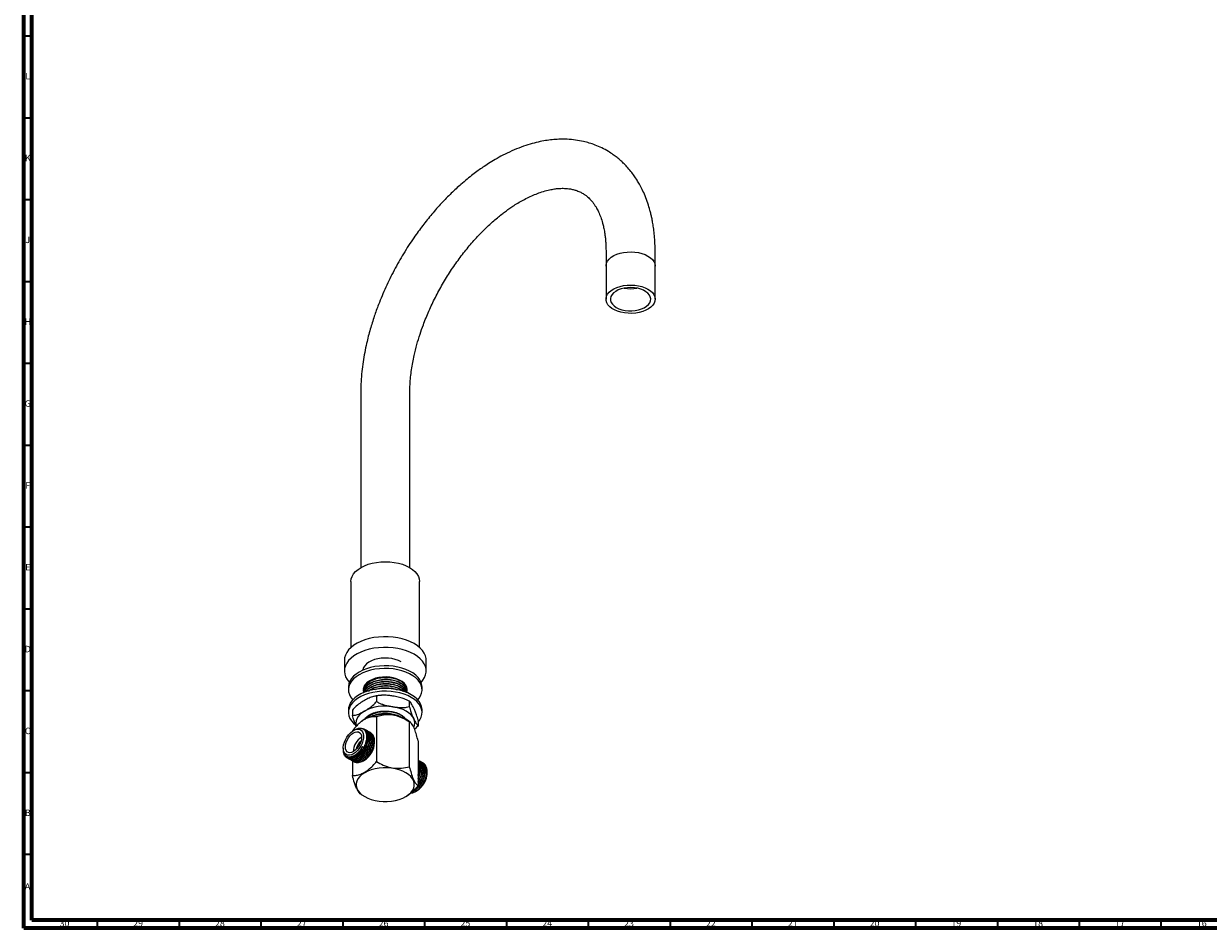
# Model space of a CAD drawing. Units: millimetres. Extents: x 4 to 1496, y 5 to 1495.
# Drawn here: x 5 to 729, y 5 to 558 of the extents above; entities that cross this region are included whole.
import ezdxf

# ---------------------------------------------------------------- set-up
doc = ezdxf.new("R2010")
doc.units = ezdxf.units.MM
doc.styles.add('SLDTEXTSTYLE0', font='TXT', dxfattribs={"width": 0.75})

msp = doc.modelspace()

# ---------------------------------------------------------------- linework, layer by layer
at = {"color": 5, "linetype": 'Continuous', "lineweight": 70}
for p, q in [((5, 5), (5, 1495)), ((10, 10), (10, 1490)), ((1490, 10), (10, 10)), ((1495, 5), (5, 5))]:
    msp.add_line(p, q, dxfattribs=at)
at = {"color": 5, "linetype": 'Continuous', "lineweight": 35}
for p, q in [((10, 550), (5, 550)), ((10, 500), (5, 500)), ((10, 450), (5, 450)), ((10, 400), (5, 400)), ((10, 350), (5, 350)), ((10, 300), (5, 300)), ((10, 250), (5, 250)), ((10, 200), (5, 200)), ((10, 150), (5, 150)), ((10, 100), (5, 100)), ((10, 50), (5, 50)), ((50, 10), (50, 5)), ((100, 10), (100, 5)), ((150, 10), (150, 5)), ((200, 10), (200, 5)), ((250, 10), (250, 5)), ((300, 10), (300, 5)), ((350, 10), (350, 5)), ((400, 10), (400, 5)), ((450, 10), (450, 5)), ((500, 10), (500, 5)), ((550, 10), (550, 5)), ((600, 10), (600, 5)), ((650, 10), (650, 5)), ((700, 10), (700, 5))]:
    msp.add_line(p, q, dxfattribs=at)
at = {"color": 7, "linetype": 'Continuous', "lineweight": 25}
for p, q in [((360.86, 419.11), (360.86, 409.56)), ((390.86, 409.56), (390.86, 419.27)), ((360.86, 409.56), (360.86, 389.31)), ((390.86, 389.31), (390.86, 409.56)), ((210.96, 332.8), (210.96, 225.32)), ((240.96, 225.32), (240.96, 332.58)), ((205.01, 216.87), (205.01, 176.57)), ((246.91, 176.57), (246.91, 216.87)), ((200.96, 168.7), (200.96, 162.16)), ((250.96, 162.16), (250.96, 168.7)), ((203.46, 152.37), (203.46, 150.73)), ((213.09, 152.5), (213.05, 152.68)), ((238.92, 152.52), (238.79, 151.8)), ((238.96, 152.38), (238.96, 152.55)), ((248.46, 150.73), (248.46, 152.37)), ((212.96, 151.9), (212.96, 151.74)), ((212.96, 150.6), (212.96, 150.44)), ((212.96, 149.31), (212.96, 149.14)), ((220.58, 146.81), (220.58, 143.54)), ((235.99, 150.58), (236.69, 149.81)), ((238.96, 151.09), (238.96, 151.25)), ((238.96, 149.79), (238.96, 149.95)), ((203.46, 138.49), (203.46, 136.85)), ((205.88, 138.32), (205.88, 135.06)), ((240.65, 143.7), (240.65, 140.44)), ((248.46, 136.85), (248.46, 138.49)), ((211.81, 131.64), (211.51, 131.41)), ((220.58, 134.15), (220.58, 106.8)), ((241.45, 130.62), (240.1, 131.64)), ((240.65, 131.05), (240.65, 103.69)), ((246.03, 132.11), (246.03, 128.85)), ((205.88, 125.67), (205.88, 125.43)), ((207.27, 126.27), (206.51, 125.83)), ((213.29, 126.61), (213.17, 126.67)), ((214.18, 126.09), (214.07, 126.15)), ((215.08, 125.57), (214.97, 125.63)), ((215.98, 125.05), (215.87, 125.12)), ((216.88, 124.53), (216.77, 124.6)), ((219.42, 118.38), (219.42, 119.23)), ((246.03, 119.46), (246.03, 92.1)), ((200.32, 115.11), (200.32, 114.41)), ((202.31, 110.07), (202.53, 109.94)), ((202.41, 109.21), (202.59, 109.11)), ((203.37, 108.66), (203.49, 108.59)), ((204.27, 108.14), (204.38, 108.07)), ((205.17, 107.62), (205.28, 107.56)), ((205.88, 107.35), (205.88, 98.31)), ((206.07, 107.1), (206.18, 107.04)), ((206.97, 106.58), (207.04, 106.54)), ((208.44, 106.09), (207.04, 106.54)), ((212.65, 107.33), (213.23, 107.66)), ((246.52, 107.42), (246.41, 107.49)), ((247.42, 106.9), (247.3, 106.97)), ((248.31, 106.38), (248.2, 106.45)), ((249.21, 105.87), (249.1, 105.93)), ((251.59, 99.8), (251.59, 100.5)), ((241.53, 87.64), (242.89, 87.81)), ((244.3, 88.45), (244.59, 88.62)), ((244.84, 88.76), (245.4, 89.09)), ((211.26, 86.72), (213.38, 85.5)), ((238.53, 85.5), (238.69, 85.59))]:
    msp.add_line(p, q, dxfattribs=at)
at = {"color": 7, "linetype": 'Continuous', "lineweight": 25, "flags": 128}
for points in [[(360.86, 409.56), (360.88, 410.06), (361.19, 411.37), (361.84, 412.64), (362.82, 413.84), (364.1, 414.94), (365.66, 415.91), (367.46, 416.74), (369.46, 417.39), (371.61, 417.86), (373.85, 418.14), (376.14, 418.22), (378.43, 418.09), (380.65, 417.76), (382.77, 417.24), (384.72, 416.54), (386.46, 415.68)], [(360.86, 409.56), (360.88, 410.06), (361.19, 411.37), (361.84, 412.64), (362.82, 413.84), (364.1, 414.94), (365.66, 415.91), (367.46, 416.74), (369.46, 417.39), (371.61, 417.86), (373.85, 418.14), (376.14, 418.22), (378.43, 418.09), (380.65, 417.76), (382.77, 417.24), (384.72, 416.54), (386.46, 415.68)], [(386.46, 415.68), (387.96, 414.68), (389.17, 413.55), (390.07, 412.33), (390.63, 411.04), (390.85, 409.72), (390.86, 409.56)], [(386.46, 415.68), (387.96, 414.68), (389.17, 413.55), (390.07, 412.33), (390.63, 411.04), (390.85, 409.72), (390.86, 409.56)], [(386.46, 395.43), (387.96, 394.43), (389.17, 393.3), (390.07, 392.08), (390.63, 390.79), (390.85, 389.47), (390.72, 388.15), (390.24, 386.85), (389.42, 385.62), (388.29, 384.46), (386.86, 383.42), (385.18, 382.52), (383.27, 381.78), (381.2, 381.22), (378.99, 380.84), (376.72, 380.66), (374.42, 380.69), (372.16, 380.92), (369.98, 381.34), (367.95, 381.95), (366.09, 382.73), (364.47, 383.67), (363.11, 384.74), (362.05, 385.92), (361.32, 387.17), (360.92, 388.48), (360.88, 389.81), (361.19, 391.12), (361.84, 392.39), (362.82, 393.59), (364.1, 394.69), (365.66, 395.66), (367.46, 396.49), (369.46, 397.14), (371.61, 397.61), (373.85, 397.89), (376.14, 397.97), (378.43, 397.84), (380.65, 397.51), (382.77, 396.99), (384.72, 396.29), (386.46, 395.43)], [(367.16, 384.29), (368.75, 383.51), (370.55, 382.9), (372.5, 382.48), (374.55, 382.25), (376.64, 382.22), (378.7, 382.4), (380.68, 382.78), (382.53, 383.34), (384.18, 384.08), (385.59, 384.97), (386.72, 385.98), (387.54, 387.09), (388.02, 388.26), (388.15, 389.46), (387.93, 390.66), (387.36, 391.82), (386.46, 392.9), (385.26, 393.89), (383.78, 394.74), (382.08, 395.43), (380.2, 395.95), (378.19, 396.28), (376.12, 396.41), (374.04, 396.33), (372.01, 396.05), (370.09, 395.58), (368.33, 394.93), (366.8, 394.11), (365.52, 393.16), (364.54, 392.1), (363.89, 390.95), (363.58, 389.76), (363.63, 388.56), (364.02, 387.37), (364.76, 386.25), (365.81, 385.21), (367.16, 384.29)], [(205.01, 216.87), (205.19, 218.45), (205.72, 220), (206.6, 221.5), (207.81, 222.92), (209.34, 224.24), (211.14, 225.42), (213.2, 226.47), (215.48, 227.35), (217.94, 228.05), (220.53, 228.56), (223.22, 228.86), (225.96, 228.97), (228.69, 228.86), (231.38, 228.56), (233.97, 228.05), (236.43, 227.35), (238.71, 226.47), (240.77, 225.42)], [(240.77, 225.42), (242.58, 224.24), (244.1, 222.92), (245.31, 221.5), (246.19, 220), (246.73, 218.45), (246.91, 216.87)], [(243.63, 178.9), (241.42, 180.04), (238.99, 181.01), (236.37, 181.82), (233.61, 182.44), (230.74, 182.86), (227.81, 183.09), (224.85, 183.12), (221.9, 182.94), (219.01, 182.56), (216.22, 181.99), (213.56, 181.23), (211.08, 180.3), (208.81, 179.2), (206.78, 177.96), (205.02, 176.58), (203.55, 175.1), (202.39, 173.52), (201.57, 171.88), (201.09, 170.19), (200.96, 168.7)], [(243.63, 172.37), (241.42, 173.51), (238.99, 174.48), (236.37, 175.28), (233.61, 175.9), (230.74, 176.33), (227.81, 176.56), (224.85, 176.58), (221.9, 176.41), (219.01, 176.03), (216.22, 175.46), (213.56, 174.7), (211.08, 173.76), (208.81, 172.67), (206.78, 171.42), (205.02, 170.05), (203.55, 168.56), (202.39, 166.99), (201.57, 165.35), (201.09, 163.66), (200.96, 161.95), (201.18, 160.25), (201.75, 158.57), (202.65, 156.94), (203.89, 155.39), (204.02, 155.25)], [(250.96, 168.7), (250.89, 169.77), (250.49, 171.46), (249.76, 173.12), (248.68, 174.71), (247.29, 176.22), (245.6, 177.62), (243.63, 178.9)], [(235.68, 167.78), (233.99, 168.61), (232.1, 169.27), (230.05, 169.74), (227.89, 170.02), (225.68, 170.1), (223.48, 169.97), (221.34, 169.64), (219.32, 169.12), (217.48, 168.41), (215.85, 167.55), (214.49, 166.54), (213.42, 165.42), (212.67, 164.22), (212.28, 162.96), (212.23, 162.66)], [(247.9, 155.25), (248.98, 156.54), (249.97, 158.15), (250.62, 159.82), (250.93, 161.52), (250.89, 163.23), (250.49, 164.93), (249.76, 166.58), (248.68, 168.18), (247.29, 169.69), (245.6, 171.09), (243.63, 172.37)], [(248.46, 152.37), (248.36, 153.59), (247.91, 155.2), (247.13, 156.77), (246, 158.26), (244.57, 159.67), (242.83, 160.96), (240.84, 162.11), (238.6, 163.11), (236.17, 163.94), (233.58, 164.59), (230.86, 165.04), (228.07, 165.3), (225.25, 165.35), (222.44, 165.2), (219.68, 164.84), (217.02, 164.29), (214.5, 163.55), (212.17, 162.63), (210.05, 161.55), (208.18, 160.33), (206.59, 158.98), (205.31, 157.52), (204.35, 155.99), (203.73, 154.4), (203.47, 152.77), (203.46, 152.37)], [(245.8, 144.61), (246.61, 145.57), (247.56, 147.11), (248.18, 148.7), (248.44, 150.33), (248.36, 151.96), (247.91, 153.57), (247.13, 155.13), (246, 156.63), (244.57, 158.03), (242.83, 159.32), (240.84, 160.48), (238.6, 161.48), (236.17, 162.31), (233.58, 162.95), (230.86, 163.41), (228.07, 163.66), (225.25, 163.72), (222.44, 163.56), (219.68, 163.21), (217.02, 162.65), (214.5, 161.91), (212.17, 161), (210.05, 159.92), (208.18, 158.69), (206.59, 157.35), (205.31, 155.89), (204.35, 154.36), (203.73, 152.77), (203.47, 151.14), (203.56, 149.51), (204, 147.9), (204.79, 146.33), (205.91, 144.84), (206.11, 144.61)], [(239.12, 149.02), (239.35, 149.77), (239.44, 151.06), (239.17, 152.33), (238.53, 153.57), (237.55, 154.72), (236.26, 155.77), (234.68, 156.68), (232.87, 157.43), (230.86, 157.99), (228.73, 158.36), (226.51, 158.52), (224.29, 158.47), (222.1, 158.2), (220.03, 157.73), (218.11, 157.08), (216.41, 156.24), (214.97, 155.26), (213.83, 154.16), (213.02, 152.96), (212.56, 151.7), (212.47, 150.41), (212.74, 149.13), (212.79, 149.02)], [(248.46, 138.49), (248.44, 138.89), (248.18, 140.52), (247.56, 142.11), (246.61, 143.64), (245.32, 145.1), (243.73, 146.45), (241.87, 147.67), (239.75, 148.75), (237.41, 149.67), (234.89, 150.41), (232.23, 150.96), (229.48, 151.31), (226.66, 151.47), (223.84, 151.42), (221.05, 151.16), (218.33, 150.71), (215.74, 150.06), (213.31, 149.23), (211.08, 148.23), (209.08, 147.07), (207.35, 145.79), (205.91, 144.38), (204.79, 142.89), (204, 141.32), (203.56, 139.71), (203.46, 138.49)], [(246.03, 130.99), (247.13, 132.45), (247.91, 134.02), (248.36, 135.63), (248.44, 137.26), (248.18, 138.88), (247.56, 140.48), (246.61, 142.01), (245.32, 143.46), (243.73, 144.81), (241.87, 146.04), (239.75, 147.12), (237.41, 148.03), (234.89, 148.77), (232.23, 149.33), (229.48, 149.68), (226.66, 149.83), (223.84, 149.78), (221.05, 149.53), (218.33, 149.07), (215.74, 148.43), (213.31, 147.6), (211.08, 146.6), (209.08, 145.44), (207.35, 144.15), (205.91, 142.75), (204.79, 141.25), (204, 139.69), (203.56, 138.07), (203.47, 136.44), (203.73, 134.82), (204.35, 133.23), (205.31, 131.69), (206.59, 130.24), (207.68, 129.28)], [(212.53, 151.55), (212.74, 150.77), (213.07, 150.05)], [(213.23, 137.67), (211.68, 136.65), (210.37, 135.52), (209.33, 134.3), (208.57, 133.01), (208.11, 131.68), (207.96, 130.32), (208.11, 128.96), (208.24, 128.48)], [(243.34, 133.01), (242.59, 134.3), (241.54, 135.52), (240.24, 136.65), (238.68, 137.67), (236.91, 138.56), (234.96, 139.32), (232.84, 139.92), (230.61, 140.36)], [(240.1, 131.64), (238.53, 132.68), (236.61, 133.64), (234.48, 134.43), (232.17, 135.04), (229.74, 135.45), (227.22, 135.66), (224.69, 135.66), (222.18, 135.45), (219.74, 135.04), (217.43, 134.43), (215.3, 133.64), (213.38, 132.68), (211.81, 131.64)], [(206.51, 111.54), (205.27, 110.96), (204.07, 110.71), (202.98, 110.78), (202.03, 111.17), (201.26, 111.87), (200.71, 112.85), (200.39, 114.07), (200.33, 115.48), (200.52, 117.02), (200.96, 118.62), (201.62, 120.23), (202.48, 121.78), (203.51, 123.2), (204.66, 124.43), (205.88, 125.43), (207.14, 126.15), (208.36, 126.57), (209.51, 126.66), (210.54, 126.43), (211.4, 125.88), (212.07, 125.04), (212.5, 123.93), (212.69, 122.61), (212.63, 121.13), (212.31, 119.55), (211.76, 117.93), (211, 116.35), (210.05, 114.86), (208.95, 113.53), (207.76, 112.4), (206.51, 111.54)], [(206.51, 112.97), (205.41, 112.47), (204.36, 112.29), (203.42, 112.43), (202.64, 112.88), (202.05, 113.63), (201.69, 114.62), (201.56, 115.82), (201.69, 117.17), (202.05, 118.59), (202.64, 120.01), (203.42, 121.37), (204.36, 122.59), (205.41, 123.62), (206.51, 124.4), (207.61, 124.89), (208.66, 125.07), (209.6, 124.93), (210.38, 124.48), (210.97, 123.74), (211.34, 122.74), (211.46, 121.54), (211.34, 120.2), (210.97, 118.78), (210.38, 117.35), (209.6, 116), (208.66, 114.77), (207.61, 113.75), (206.51, 112.97)], [(216.86, 124.5), (217.03, 124.44), (218.27, 123.13), (218.98, 121.17), (219.08, 118.8), (218.59, 116.11), (217.53, 113.38), (216.03, 110.87), (214.16, 108.7), (213.51, 108.12), (212.14, 107.12), (210.77, 106.45), (208.81, 106.07), (208.44, 106.09), (208.44, 106.09)], [(213.38, 85.5), (215.3, 84.54), (217.43, 83.75), (219.74, 83.14), (222.18, 82.73), (224.69, 82.52), (227.22, 82.52), (229.74, 82.73), (232.17, 83.14), (234.48, 83.75), (236.61, 84.54), (238.53, 85.5), (240.19, 86.61), (241.57, 87.84), (242.62, 89.17), (243.33, 90.58), (243.7, 92.03), (243.7, 93.49), (243.33, 94.94), (242.62, 96.35), (241.57, 97.68), (240.19, 98.91), (238.53, 100.02), (236.61, 100.98), (234.48, 101.77), (232.17, 102.38), (229.74, 102.79), (227.22, 103), (224.69, 103), (222.18, 102.79), (219.74, 102.38), (217.43, 101.77), (215.3, 100.98), (213.38, 100.02), (211.72, 98.91), (210.35, 97.68), (209.29, 96.35), (208.58, 94.94), (208.22, 93.49), (208.22, 92.03), (208.58, 90.58), (209.29, 89.17), (210.35, 87.84), (211.72, 86.61), (213.38, 85.5)]]:
    msp.add_lwpolyline(points, dxfattribs=at)
at = {"color": 7, "linetype": 'Continuous', "lineweight": 25}
for centre, radius, start, end in [((375.86, 416.46), 20.79, 259.21807, 280.78193), ((234.36, 152.5), 5.11, 330.84781, 349.31548), ((225.93, 113.13), 27.63, 80.2289, 117.35717), ((237.74, 130.32), 6.22, 336.84478, 25.59936), ((216.86, 112.71), 10.49, 120.98386, 179.02151), ((214.88, 113.85), 6.65, 124.16678, 175.8386), ((206, 118.98), 13.43, 302.56998, 357.43002), ((238.17, 100.41), 13.43, 302.56998, 357.43002)]:
    msp.add_arc(centre, radius, start, end, dxfattribs=at)
for points, knots in [([(390.86, 419.33), (390.82, 421.1), (390.75, 424.43), (390.39, 429), (389.92, 432.9), (389.4, 436.16), (388.87, 438.87), (388.33, 441.28), (387.56, 444.29), (386.43, 448.05), (384.83, 452.33), (383.09, 456.21), (381.41, 459.4), (379.78, 462.14), (378.06, 464.74), (376.02, 467.46), (373.79, 470.07), (371.6, 472.34), (369.57, 474.21), (367.51, 475.94), (365.11, 477.74), (362.01, 479.77), (358.4, 481.74), (354.47, 483.45), (350.72, 484.73), (346.69, 485.79), (342.2, 486.6), (337.21, 487.04), (332.44, 487.06), (327.99, 486.75), (323.77, 486.2), (319.26, 485.32), (314.3, 484.02), (308.91, 482.23), (303.33, 479.96), (298, 477.38), (293.38, 474.83), (289.31, 472.34), (285.83, 470.05), (282.59, 467.79), (279.39, 465.4), (275.89, 462.62), (271.44, 458.85), (266.16, 453.98), (260.23, 447.92), (254.4, 441.33), (248.77, 434.3), (242.93, 426.26), (237.03, 417.17), (231.29, 407.04), (226.17, 396.64), (222.2, 387.2), (219.1, 378.63), (216.63, 370.71), (214.74, 363.35), (213.35, 356.72), (212.37, 350.97), (211.61, 345.02), (211.09, 338.88), (211, 334.82), (210.96, 332.75)], [0, 0, 0, 0, 0.016884, 0.03192, 0.045037, 0.056224, 0.06547, 0.073519, 0.081958, 0.097789, 0.114831, 0.130583, 0.144157, 0.154797, 0.166319, 0.179155, 0.193046, 0.205359, 0.215247, 0.224411, 0.235875, 0.249725, 0.267494, 0.284095, 0.29917, 0.312778, 0.331089, 0.350501, 0.369394, 0.384235, 0.399148, 0.415398, 0.43315, 0.452776, 0.473943, 0.493809, 0.511744, 0.527197, 0.539973, 0.550621, 0.562308, 0.575564, 0.59039, 0.613725, 0.638175, 0.662838, 0.687722, 0.712834, 0.74443, 0.775993, 0.807528, 0.839049, 0.860333, 0.883606, 0.909188, 0.925659, 0.942976, 0.961143, 0.980167, 1, 1, 1, 1]), ([(240.95, 332.57), (240.99, 334.1), (241.05, 337.1), (241.43, 341.68), (241.99, 346.17), (242.72, 350.55), (243.76, 355.68), (245.2, 361.44), (247.1, 367.73), (249.49, 374.56), (252.55, 382.09), (256.48, 390.42), (260.91, 398.58), (265.78, 406.48), (271.02, 414.01), (276.55, 421.09), (282.31, 427.64), (287.34, 432.71), (291.42, 436.45), (294.38, 438.99), (297.03, 441.13), (299.38, 442.91), (301.55, 444.5), (304.06, 446.21), (306.98, 448.05), (310.32, 449.95), (313.76, 451.7), (317.23, 453.25), (320.89, 454.63), (324.47, 455.71), (327.81, 456.44), (330.71, 456.87), (333.42, 457.06), (336.12, 457.03), (338.66, 456.76), (340.93, 456.31), (343.16, 455.64), (345.3, 454.73), (347.2, 453.64), (348.57, 452.66), (349.64, 451.78), (350.67, 450.83), (351.82, 449.62), (352.99, 448.19), (354.05, 446.68), (355.16, 444.88), (356.38, 442.53), (357.64, 439.49), (358.53, 436.69), (359.09, 434.55), (359.4, 433.19), (359.71, 431.69), (360.02, 429.92), (360.33, 427.8), (360.59, 425.28), (360.8, 422.35), (360.84, 420.2), (360.86, 419.06)], [0, 0, 0, 0, 0.019377, 0.037946, 0.05577, 0.072843, 0.089159, 0.114653, 0.138009, 0.159287, 0.190362, 0.221474, 0.252608, 0.283749, 0.314805, 0.345605, 0.376133, 0.406376, 0.422795, 0.437704, 0.451107, 0.463012, 0.473614, 0.485876, 0.500877, 0.516224, 0.533217, 0.551759, 0.570148, 0.59218, 0.611694, 0.629296, 0.646635, 0.665835, 0.685196, 0.703453, 0.722963, 0.745341, 0.7629, 0.777418, 0.788612, 0.799617, 0.813629, 0.829064, 0.842846, 0.854984, 0.873109, 0.895206, 0.917021, 0.924554, 0.93173, 0.939263, 0.948306, 0.958884, 0.971005, 0.984683, 1, 1, 1, 1]), ([(212.97, 150.6), (212.97, 150.63), (212.79, 151.39), (213.44, 152.92), (214.98, 154.96), (217.56, 156.65), (220.81, 157.85), (224.49, 158.47), (228.3, 158.45), (231.91, 157.82), (235.03, 156.61), (237.36, 154.94), (238.76, 153.09), (238.84, 151.81), (238.87, 151.25)], [0, 0, 0, 0, 0.003096, 0.095082, 0.188318, 0.279469, 0.372217, 0.46508, 0.556174, 0.649361, 0.741527, 0.833123, 0.926418, 1, 1, 1, 1]), ([(212.97, 149.31), (212.97, 149.33), (212.79, 150.09), (213.44, 151.62), (214.98, 153.66), (217.56, 155.35), (220.81, 156.55), (224.49, 157.17), (228.3, 157.15), (231.91, 156.52), (235.03, 155.31), (237.36, 153.64), (238.76, 151.79), (238.84, 150.51), (238.87, 149.95)], [0, 0, 0, 0, 0.003096, 0.095082, 0.188318, 0.279469, 0.372217, 0.46508, 0.556174, 0.649361, 0.741527, 0.833123, 0.926418, 1, 1, 1, 1]), ([(212.97, 149.14), (212.97, 149.17), (212.79, 149.93), (213.4, 151.34), (214.7, 153.17), (216.81, 154.76), (219.69, 156.06), (223.26, 156.88), (227.07, 157.07), (230.78, 156.63), (234.08, 155.6), (236.72, 154.06), (238.4, 152.17), (239.11, 150.47), (238.86, 149.49), (238.79, 149.21)], [0, 0, 0, 0, 0.003018, 0.092697, 0.168961, 0.243858, 0.333428, 0.424346, 0.513253, 0.603602, 0.694196, 0.782983, 0.873798, 0.963749, 1, 1, 1, 1]), ([(213.09, 149.91), (213.04, 150.11), (212.78, 151.04), (213.37, 152.63), (214.7, 154.47), (216.8, 156.06), (219.69, 157.36), (223.26, 158.17), (227.07, 158.36), (230.78, 157.93), (234.08, 156.9), (236.72, 155.36), (238.4, 153.47), (239.11, 151.77), (238.86, 150.79), (238.79, 150.51)], [0, 0, 0, 0, 0.024199, 0.111973, 0.186616, 0.259922, 0.347589, 0.436576, 0.523594, 0.612024, 0.700693, 0.787593, 0.876479, 0.964519, 1, 1, 1, 1]), ([(213.09, 151.2), (213.04, 151.41), (212.8, 152.22), (213.16, 153.03), (213.44, 153.64)], [0, 0, 0, 0, 0.248346, 1, 1, 1, 1]), ([(213.25, 149.19), (213.32, 149.56), (213.53, 150.67), (215.03, 152.36), (217.54, 154.05), (220.81, 155.26), (224.49, 155.87), (228.3, 155.86), (231.91, 155.22), (235.03, 154.02), (237.35, 152.34), (238.7, 150.62), (238.78, 149.48), (238.81, 149.05)], [0, 0, 0, 0, 0.048848, 0.148754, 0.246425, 0.345808, 0.445314, 0.542924, 0.642777, 0.741536, 0.839685, 0.939653, 1, 1, 1, 1]), ([(213.28, 149.16), (213.34, 149.48), (213.53, 150.43), (214.75, 151.87), (216.79, 153.47), (219.69, 154.76), (223.26, 155.58), (227.07, 155.77), (230.77, 155.33), (234.08, 154.3), (236.69, 152.77), (238.43, 150.96), (238.72, 149.64), (238.86, 149.03)], [0, 0, 0, 0, 0.043655, 0.12852, 0.211864, 0.311535, 0.412707, 0.511641, 0.612179, 0.71299, 0.81179, 0.912847, 1, 1, 1, 1]), ([(213.91, 149.45), (214.28, 149.99), (215.13, 151.22), (217.57, 152.75), (220.8, 153.96), (224.49, 154.58), (228.3, 154.56), (231.91, 153.93), (235.01, 152.72), (237.37, 151.11), (238.13, 149.82), (238.49, 149.2)], [0, 0, 0, 0, 0.089428, 0.203094, 0.318752, 0.434554, 0.548149, 0.664355, 0.779287, 0.893508, 1, 1, 1, 1]), ([(214.03, 149.49), (214.28, 149.85), (214.91, 150.79), (216.82, 152.16), (219.68, 153.47), (223.26, 154.28), (227.07, 154.47), (230.77, 154.04), (234.1, 153.01), (236.65, 151.46), (238.11, 150.13), (238.35, 149.31), (238.38, 149.2)], [0, 0, 0, 0, 0.061144, 0.158888, 0.27578, 0.394433, 0.51046, 0.628369, 0.746597, 0.862467, 0.980985, 1, 1, 1, 1]), ([(215.41, 149.89), (216.11, 150.41), (217.61, 151.52), (220.82, 152.66), (224.49, 153.28), (228.3, 153.26), (231.93, 152.64), (234.95, 151.4), (236.79, 150.32), (237.27, 149.63), (237.3, 149.59)], [0, 0, 0, 0, 0.128293, 0.272831, 0.417549, 0.55951, 0.704733, 0.848364, 0.991107, 1, 1, 1, 1]), ([(215.76, 149.96), (216.08, 150.22), (217.14, 151.09), (219.71, 152.16), (223.26, 152.99), (227.06, 153.18), (230.79, 152.75), (234.03, 151.69), (236.14, 150.62), (236.79, 149.86), (236.91, 149.73)], [0, 0, 0, 0, 0.065315, 0.215287, 0.367517, 0.516379, 0.667655, 0.819341, 0.968001, 1, 1, 1, 1]), ([(235.99, 153.17), (236.55, 152.65), (237.65, 151.64), (237.89, 150.46), (238.01, 149.89)], [0, 0, 0, 0, 0.514203, 1, 1, 1, 1]), ([(220.58, 146.81), (219.98, 146.78), (218.54, 146.71), (216.02, 145.72), (214.17, 144.71), (213.23, 144.2)], [0, 0, 0, 0, 0.261527, 0.626401, 1, 1, 1, 1]), ([(223.56, 147.31), (222.91, 147.26), (221.37, 147.14), (219.78, 146.89), (218.88, 146.65), (218.82, 146.63)], [0, 0, 0, 0, 0.400695, 0.959476, 1, 1, 1, 1]), ([(220.01, 150.95), (220.29, 151.06), (221.64, 151.59), (224.52, 151.96), (228.27, 151.96), (231.35, 151.49), (232.85, 150.86), (233.33, 150.65)], [0, 0, 0, 0, 0.072277, 0.339719, 0.602066, 0.870441, 1, 1, 1, 1]), ([(230.61, 146.89), (229.77, 147.01), (227.94, 147.26), (225.12, 147.42), (222.57, 147.32), (221.12, 146.95), (220.58, 146.81)], [0, 0, 0, 0, 0.246257, 0.532339, 0.823175, 1, 1, 1, 1]), ([(240.65, 143.7), (240.07, 144.03), (238.89, 144.7), (236.59, 145.57), (233.82, 146.34), (231.69, 146.7), (230.61, 146.89)], [0, 0, 0, 0, 0.187923, 0.380265, 0.68811, 1, 1, 1, 1]), ([(213.23, 144.2), (212.29, 143.62), (210.38, 142.46), (207.87, 140.53), (206.44, 138.94), (205.88, 138.32)], [0, 0, 0, 0, 0.37512, 0.756984, 1, 1, 1, 1]), ([(205.88, 135.06), (206.48, 135.09), (207.92, 135.16), (210.43, 136.15), (212.29, 137.16), (213.23, 137.67)], [0, 0, 0, 0, 0.261527, 0.626401, 1, 1, 1, 1]), ([(213.23, 137.67), (214.17, 138.24), (216.07, 139.4), (218.59, 141.33), (220.02, 142.92), (220.58, 143.54)], [0, 0, 0, 0, 0.37512, 0.756984, 1, 1, 1, 1]), ([(214.36, 133.07), (214.51, 133.29), (215.06, 134.07), (216.84, 135.31), (219.68, 136.62), (223.26, 137.43), (227.06, 137.62), (230.78, 137.19), (234.07, 136.15), (236.73, 134.65), (237.71, 133.39), (238.2, 132.76)], [0, 0, 0, 0, 0.0378072, 0.1405632, 0.2634496, 0.3881862, 0.5101629, 0.6341182, 0.7584091, 0.8802208, 1, 1, 1, 1]), ([(214.63, 133.5), (214.79, 133.73), (215.46, 134.63), (217.6, 135.89), (220.79, 137.11), (224.49, 137.73), (228.3, 137.71), (231.91, 137.08), (235, 135.86), (237.21, 134.39), (237.89, 133.26), (238.17, 132.8)], [0, 0, 0, 0, 0.041642, 0.164856, 0.290229, 0.415759, 0.538896, 0.664864, 0.78945, 0.913266, 1, 1, 1, 1]), ([(215.61, 134.97), (216.08, 135.27), (217.04, 135.87), (218.79, 136.6), (220.72, 137.16), (222.8, 137.52), (224.79, 137.69), (226.07, 137.64), (226.62, 137.62)], [0, 0, 0, 0, 0.170516, 0.343469, 0.516422, 0.691347, 0.866273, 1, 1, 1, 1]), ([(220.58, 143.54), (221.16, 143.21), (222.34, 142.55), (224.64, 141.68), (227.41, 140.91), (229.54, 140.54), (230.61, 140.36)], [0, 0, 0, 0, 0.187923, 0.380265, 0.68811, 1, 1, 1, 1]), ([(230.61, 140.36), (231.46, 140.24), (233.29, 139.98), (236.11, 139.82), (238.66, 139.92), (240.11, 140.3), (240.65, 140.44)], [0, 0, 0, 0, 0.246257, 0.532339, 0.823175, 1, 1, 1, 1]), ([(240.79, 143.62), (240.74, 143.65), (240.43, 143.87), (240.08, 144.03), (239.79, 144.17)], [0, 0, 0, 0, 0.159647, 1, 1, 1, 1]), ([(243.34, 139.54), (243.12, 140.02), (242.62, 141.05), (241.87, 142.4), (241.19, 143.37), (240.8, 143.61), (240.65, 143.7)], [0, 0, 0, 0, 0.246257, 0.532339, 0.823175, 1, 1, 1, 1]), ([(240.65, 140.44), (240.81, 139.86), (241.13, 138.7), (241.74, 136.86), (242.48, 134.92), (243.06, 133.65), (243.34, 133.01)], [0, 0, 0, 0, 0.1879226, 0.3802653, 0.68811, 1, 1, 1, 1]), ([(246.03, 132.11), (245.88, 132.69), (245.56, 133.85), (244.94, 135.69), (244.2, 137.63), (243.63, 138.9), (243.34, 139.54)], [0, 0, 0, 0, 0.187923, 0.380265, 0.68811, 1, 1, 1, 1]), ([(208.24, 128.38), (208.12, 128.64), (207.74, 129.48), (207.1, 131.12), (206.41, 133.08), (206.03, 134.52), (205.88, 135.06)], [0, 0, 0, 0, 0.1432974, 0.4684574, 0.7990211, 1, 1, 1, 1]), ([(220.58, 134.15), (220.48, 134.16), (219.73, 134.23), (218.26, 134.24), (216.21, 133.89), (214.19, 133.13), (212.26, 132.03), (210.37, 130.54), (208.2, 128.46), (206.76, 126.73), (205.88, 125.67)], [0, 0, 0, 0, 0.020957, 0.168167, 0.315097, 0.438403, 0.561623, 0.684548, 0.807647, 1, 1, 1, 1]), ([(213.53, 132.66), (213.59, 132.78), (213.98, 133.62), (214.86, 134.35), (215.61, 134.97)], [0, 0, 0, 0, 0.141564, 1, 1, 1, 1]), ([(215.42, 134.34), (215.75, 134.71), (216.31, 135.33), (217.14, 135.81), (217.47, 136)], [0, 0, 0, 0, 0.6060172, 1, 1, 1, 1]), ([(217.33, 134.3), (217.43, 134.38), (218.37, 135.02), (220.86, 135.79), (224.48, 136.44), (228.31, 136.42), (231.87, 135.76), (234.37, 134.92), (235.31, 134.21), (235.51, 134.06)], [0, 0, 0, 0, 0.024068, 0.210273, 0.39671, 0.579595, 0.766682, 0.951718, 1, 1, 1, 1]), ([(218.38, 134.6), (218.83, 134.82), (220.26, 135.52), (223.28, 136.12), (227.07, 136.34), (230.74, 135.87), (233.45, 135.14), (234.57, 134.44), (234.85, 134.27)], [0, 0, 0, 0, 0.095773, 0.306205, 0.511981, 0.721096, 0.930776, 1, 1, 1, 1]), ([(240.65, 131.05), (239.44, 131.79), (236.97, 133.3), (233.39, 134.72), (230.15, 135.39), (227.13, 135.54), (223.87, 135.16), (221.68, 134.49), (220.58, 134.15)], [0, 0, 0, 0, 0.194379, 0.394925, 0.520269, 0.649698, 0.822283, 1, 1, 1, 1]), ([(246.03, 119.46), (245.71, 120.71), (245.05, 123.26), (244.09, 126.2), (243.22, 128.24), (242.41, 129.66), (241.53, 130.66), (240.95, 130.92), (240.65, 131.05)], [0, 0, 0, 0, 0.1943793, 0.3949253, 0.5202694, 0.6496983, 0.822283, 1, 1, 1, 1]), ([(243.34, 133.01), (243.57, 132.53), (244.06, 131.5), (244.81, 130.15), (245.5, 129.18), (245.89, 128.94), (246.03, 128.85)], [0, 0, 0, 0, 0.246257, 0.532339, 0.823175, 1, 1, 1, 1]), ([(211.52, 127.09), (211.97, 127.04), (213.04, 126.93), (214.3, 125.86), (215.21, 124.11), (215.51, 121.8), (215.21, 119.16), (214.32, 116.39), (212.91, 113.73), (211.13, 111.4), (209.12, 109.59), (207.26, 108.58), (205.7, 108.18), (204.68, 108.2), (203.77, 108.41), (203.36, 108.74), (203.09, 108.96)], [0, 0, 0, 0, 0.060739, 0.143025, 0.227096, 0.309703, 0.392697, 0.476697, 0.558809, 0.642456, 0.726085, 0.808206, 0.865229, 0.922312, 0.948823, 1, 1, 1, 1]), ([(213.27, 126.57), (213.33, 126.55), (213.95, 126.35), (214.75, 125.26), (215.49, 123.35), (215.59, 120.9), (215.09, 118.2), (214.02, 115.44), (212.48, 112.86), (211.03, 111.17), (209.69, 109.97), (208.55, 109.15), (206.93, 108.34), (205.22, 108.06), (203.95, 108.18), (203.52, 108.59), (203.5, 108.61)], [0, 0, 0, 0, 0.00934, 0.101517, 0.194675, 0.285742, 0.378605, 0.471312, 0.562457, 0.655681, 0.685697, 0.747675, 0.809519, 0.902718, 0.99476, 1, 1, 1, 1]), ([(213.59, 126.35), (213.64, 126.34), (214.28, 126.24), (215.18, 125.31), (216.11, 123.6), (216.41, 121.28), (216.1, 118.64), (215.21, 115.87), (213.81, 113.22), (212.03, 110.88), (210.01, 109.08), (208.15, 108.06), (206.6, 107.66), (205.57, 107.69), (204.67, 107.89), (204.26, 108.22), (203.99, 108.44)], [0, 0, 0, 0, 0.006816, 0.093825, 0.182723, 0.270072, 0.357831, 0.446654, 0.53348, 0.621929, 0.710359, 0.797195, 0.857492, 0.917852, 0.945885, 1, 1, 1, 1]), ([(214.17, 126.05), (214.22, 126.03), (214.85, 125.83), (215.65, 124.74), (216.39, 122.83), (216.49, 120.38), (215.99, 117.68), (214.92, 114.92), (213.38, 112.35), (211.92, 110.65), (210.59, 109.45), (209.45, 108.63), (207.83, 107.82), (206.11, 107.54), (204.85, 107.66), (204.42, 108.07), (204.4, 108.09)], [0, 0, 0, 0, 0.00934, 0.101517, 0.194675, 0.285742, 0.378605, 0.471312, 0.562457, 0.655681, 0.685697, 0.747675, 0.809519, 0.902718, 0.99476, 1, 1, 1, 1]), ([(214.49, 125.83), (214.54, 125.83), (215.18, 125.72), (216.08, 124.79), (217.01, 123.08), (217.31, 120.76), (217, 118.12), (216.11, 115.36), (214.71, 112.7), (212.93, 110.37), (210.91, 108.56), (209.05, 107.54), (207.49, 107.14), (206.47, 107.17), (205.57, 107.37), (205.16, 107.71), (204.89, 107.92)], [0, 0, 0, 0, 0.006816, 0.093825, 0.182723, 0.270072, 0.357831, 0.446654, 0.53348, 0.621929, 0.710359, 0.797195, 0.857492, 0.917852, 0.945885, 1, 1, 1, 1]), ([(215.06, 125.54), (215.12, 125.52), (215.74, 125.32), (216.55, 124.22), (217.29, 122.32), (217.38, 119.86), (216.89, 117.16), (215.82, 114.4), (214.28, 111.83), (212.82, 110.13), (211.49, 108.94), (210.35, 108.11), (208.73, 107.3), (207.01, 107.02), (205.75, 107.14), (205.32, 107.55), (205.29, 107.58)], [0, 0, 0, 0, 0.00934, 0.101517, 0.194675, 0.285742, 0.378605, 0.471312, 0.562457, 0.655681, 0.685697, 0.747675, 0.809519, 0.902718, 0.99476, 1, 1, 1, 1]), ([(215.3, 125.33), (215.38, 125.32), (216.05, 125.21), (216.98, 124.27), (217.91, 122.56), (218.2, 120.24), (217.9, 117.6), (217.01, 114.84), (215.61, 112.18), (213.83, 109.85), (211.81, 108.04), (209.95, 107.02), (208.39, 106.62), (207.37, 106.65), (206.46, 106.85), (206.06, 107.19), (205.79, 107.41)], [0, 0, 0, 0, 0.0111404, 0.0977709, 0.1862819, 0.2732506, 0.3606278, 0.4490632, 0.5355116, 0.6235757, 0.7116205, 0.7980784, 0.8581125, 0.91821, 0.9461206, 1, 1, 1, 1]), ([(215.96, 125.02), (216.02, 125), (216.64, 124.8), (217.44, 123.7), (218.19, 121.8), (218.28, 119.34), (217.78, 116.64), (216.72, 113.88), (215.18, 111.31), (213.72, 109.62), (212.39, 108.42), (211.25, 107.59), (209.63, 106.78), (207.91, 106.5), (206.65, 106.62), (206.22, 107.03), (206.19, 107.06)], [0, 0, 0, 0, 0.00934, 0.101517, 0.194675, 0.285742, 0.378605, 0.471312, 0.562457, 0.655681, 0.685697, 0.747675, 0.809519, 0.902718, 0.99476, 1, 1, 1, 1]), ([(216.29, 124.8), (216.33, 124.79), (216.98, 124.68), (217.88, 123.75), (218.81, 122.05), (219.1, 119.72), (218.8, 117.08), (217.91, 114.32), (216.51, 111.66), (214.72, 109.33), (212.71, 107.52), (210.85, 106.5), (209.29, 106.1), (208.27, 106.13), (207.36, 106.34), (206.95, 106.67), (206.69, 106.89)], [0, 0, 0, 0, 0.006816, 0.093825, 0.182723, 0.270072, 0.357831, 0.446654, 0.53348, 0.621929, 0.710359, 0.797195, 0.857492, 0.917852, 0.945885, 1, 1, 1, 1]), ([(207.3, 126.2), (207.91, 126.54), (209.32, 127.3), (211.37, 127.35), (213.16, 126.49), (214.31, 124.66), (214.71, 122.09), (214.3, 119.06), (213.11, 115.91), (211.31, 112.92), (209.79, 111.45), (209.02, 110.71)], [0, 0, 0, 0, 0.086424, 0.198917, 0.311898, 0.425365, 0.539319, 0.653759, 0.768686, 0.8841, 1, 1, 1, 1]), ([(214.28, 123.91), (214.31, 123.85), (214.62, 123.27), (214.7, 121.65), (214.47, 119.23), (213.79, 117.14), (212.76, 114.91), (211.39, 112.82), (209.51, 110.84), (208.33, 110.14), (207.79, 109.82)], [0, 0, 0, 0, 0.014689, 0.16517, 0.316358, 0.469378, 0.530512, 0.721235, 0.874299, 1, 1, 1, 1]), ([(246.03, 128.85), (245.44, 128.15), (244.74, 127.34), (243.98, 126.74), (243.87, 126.65)], [0, 0, 0, 0, 0.850365, 1, 1, 1, 1]), ([(212.18, 116.15), (211.58, 115.14), (210.52, 113.31), (208.51, 111.3), (206.57, 110.01), (204.71, 109.45), (203.32, 109.46), (202.74, 109.9), (202.58, 110.01)], [0, 0, 0, 0, 0.2228978, 0.4017836, 0.5766681, 0.7546177, 0.9327885, 1, 1, 1, 1]), ([(203.58, 108.78), (204.32, 108.84), (205.8, 108.95), (208.28, 110.58), (210.56, 113.03), (211.64, 115.12), (212.18, 116.15)], [0, 0, 0, 0, 0.256475, 0.508634, 0.756475, 1, 1, 1, 1]), ([(211.72, 106.93), (211.85, 106.96), (212.7, 107.18), (214.39, 108.5), (216.48, 110.77), (218.16, 113.63), (219.23, 116.68), (219.52, 119.55), (219.24, 121.63), (218.64, 122.37), (218.47, 122.59)], [0, 0, 0, 0, 0.027196, 0.177292, 0.328058, 0.479493, 0.631598, 0.784373, 0.937817, 1, 1, 1, 1]), ([(202.63, 109.9), (202.12, 110.23), (201.1, 110.88), (200.36, 112.57), (200.4, 113.93), (200.42, 114.41)], [0, 0, 0, 0, 0.391991, 0.785739, 1, 1, 1, 1]), ([(203.58, 108.78), (203.4, 108.82), (202.67, 108.98), (201.61, 109.73), (200.77, 111.04), (200.65, 112.18), (200.61, 112.57)], [0, 0, 0, 0, 0.11217, 0.459519, 0.81485, 1, 1, 1, 1]), ([(209.02, 110.71), (208.57, 110.36), (207.66, 109.65), (206.03, 108.86), (204.32, 108.57), (203.06, 108.7), (202.62, 109.11), (202.6, 109.13)], [0, 0, 0, 0, 0.197192, 0.393959, 0.690482, 0.983329, 1, 1, 1, 1]), ([(209.02, 110.71), (208.54, 110.35), (207.59, 109.64), (206.15, 108.99), (204.79, 108.66), (203.98, 108.74), (203.58, 108.78)], [0, 0, 0, 0, 0.256795, 0.506795, 0.756796, 1, 1, 1, 1]), ([(205.88, 98.31), (206.71, 98.35), (208.35, 98.41), (210.99, 99.13), (213.7, 100.44), (216.39, 102.47), (218.68, 104.66), (220.03, 106.19), (220.58, 106.8)], [0, 0, 0, 0, 0.178558, 0.354595, 0.530242, 0.706217, 0.882648, 1, 1, 1, 1]), ([(220.58, 106.8), (221.95, 106.05), (224.75, 104.54), (228.86, 103.19), (232.62, 102.68), (236.48, 102.74), (239.07, 103.33), (240.65, 103.69)], [0, 0, 0, 0, 0.21619, 0.439772, 0.593427, 0.752217, 1, 1, 1, 1]), ([(240.65, 103.69), (241.02, 102.37), (241.77, 99.67), (242.87, 96.59), (243.88, 94.48), (244.91, 92.91), (245.61, 92.41), (246.03, 92.1)], [0, 0, 0, 0, 0.2161902, 0.4397724, 0.5934272, 0.7522172, 1, 1, 1, 1]), ([(242.44, 88.44), (242.56, 88.48), (243.34, 88.7), (244.66, 89.67), (246.21, 91.11), (247.24, 92.38), (248.34, 93.99), (249.43, 96.04), (250.33, 98.8), (250.65, 101.46), (250.36, 103.75), (249.56, 105.49), (248.67, 106.07), (248.28, 106.33)], [0, 0, 0, 0, 0.022183, 0.13611, 0.215218, 0.29441, 0.331189, 0.445078, 0.561584, 0.676814, 0.791331, 0.907971, 1, 1, 1, 1]), ([(242.66, 88.64), (242.9, 88.75), (243.58, 89.05), (244.98, 90.08), (246.73, 91.83), (248.41, 94.29), (249.67, 97), (250.39, 99.75), (250.52, 102.32), (250.02, 104.47), (249, 106.07), (247.96, 106.53), (247.46, 106.75)], [0, 0, 0, 0, 0.038277, 0.113176, 0.226046, 0.337517, 0.448541, 0.561493, 0.672027, 0.784074, 0.896704, 1, 1, 1, 1]), ([(242.89, 87.81), (243.35, 88), (244.26, 88.39), (245.87, 89.55), (247.63, 91.32), (249.31, 93.77), (250.57, 96.48), (251.29, 99.23), (251.42, 101.8), (250.91, 103.94), (250.08, 105.35), (249.3, 105.72), (249.05, 105.84)], [0, 0, 0, 0, 0.076116, 0.152069, 0.266527, 0.379566, 0.492152, 0.606694, 0.718782, 0.832406, 0.946621, 1, 1, 1, 1]), ([(246.03, 96.72), (246.34, 97.32), (247.09, 98.83), (247.68, 101.31), (247.83, 103.88), (247.3, 105.99), (246.65, 107.26), (246.08, 107.56), (246.03, 107.59)], [0, 0, 0, 0, 0.14293, 0.353957, 0.560466, 0.769802, 0.980227, 1, 1, 1, 1]), ([(246.03, 94.62), (246.21, 94.87), (246.95, 95.9), (247.86, 98.06), (248.6, 100.78), (248.72, 103.36), (248.22, 105.5), (247.3, 106.99), (246.4, 107.41), (246.03, 107.58)], [0, 0, 0, 0, 0.051805, 0.217502, 0.386078, 0.551044, 0.718268, 0.886363, 1, 1, 1, 1]), ([(246.03, 96.45), (246.24, 96.83), (246.95, 98.08), (247.62, 100.36), (247.97, 103.01), (247.65, 105.3), (246.98, 106.87), (246.26, 107.37), (246.03, 107.53)], [0, 0, 0, 0, 0.088964, 0.294001, 0.49679, 0.698327, 0.9036, 1, 1, 1, 1]), ([(246.03, 94.3), (246.08, 94.36), (246.67, 95.22), (247.63, 97.08), (248.54, 99.84), (248.86, 102.49), (248.56, 104.79), (247.77, 106.52), (246.88, 107.11), (246.48, 107.37)], [0, 0, 0, 0, 0.013909, 0.181827, 0.353603, 0.523496, 0.692339, 0.864313, 1, 1, 1, 1]), ([(246.03, 92.79), (246.53, 93.46), (247.59, 94.91), (248.77, 97.53), (249.49, 100.27), (249.62, 102.84), (249.12, 104.99), (248.1, 106.59), (247.06, 107.05), (246.56, 107.27)], [0, 0, 0, 0, 0.125685, 0.27221, 0.421279, 0.567156, 0.715031, 0.863674, 1, 1, 1, 1]), ([(246.03, 106.95), (246.1, 106.88), (246.65, 106.33), (247.04, 104.47), (246.86, 102.51), (246.78, 101.53)], [0, 0, 0, 0, 0.065013, 0.531523, 1, 1, 1, 1]), ([(246.03, 92.58), (246.2, 92.78), (246.57, 93.22), (247.43, 94.52), (248.53, 96.56), (249.43, 99.32), (249.76, 101.97), (249.46, 104.27), (248.67, 106.01), (247.77, 106.59), (247.38, 106.85)], [0, 0, 0, 0, 0.043751, 0.093595, 0.247943, 0.405838, 0.562002, 0.717201, 0.875278, 1, 1, 1, 1]), ([(246.03, 98.43), (246.27, 99.11), (246.81, 100.64), (247.07, 102.51), (246.92, 103.48), (246.87, 103.75)], [0, 0, 0, 0, 0.367727, 0.822267, 1, 1, 1, 1]), ([(246.03, 99.04), (246.18, 99.41), (246.51, 100.25), (246.68, 101.07), (246.78, 101.53)], [0, 0, 0, 0, 0.4467492, 1, 1, 1, 1]), ([(246.03, 99), (246.27, 99.62), (246.58, 100.48), (246.74, 101.31), (246.78, 101.53)], [0, 0, 0, 0, 0.7351086, 1, 1, 1, 1]), ([(248.34, 92.17), (248.51, 92.42), (249.24, 93.47), (250.33, 95.52), (251.23, 98.28), (251.55, 100.94), (251.25, 103.24), (250.46, 104.97), (249.57, 105.55), (249.18, 105.81)], [0, 0, 0, 0, 0.052124, 0.213535, 0.378654, 0.541963, 0.704263, 0.869572, 1, 1, 1, 1]), ([(249.28, 93.25), (249.8, 94.2), (250.84, 96.09), (251.57, 99.07), (251.71, 101.32), (251.34, 102.26), (251.25, 102.51)], [0, 0, 0, 0, 0.2957583, 0.5928419, 0.8912508, 1, 1, 1, 1]), ([(211.26, 86.72), (210.89, 86.99), (210.14, 87.52), (209.04, 89.18), (208.03, 91.42), (207, 94.3), (206.3, 96.8), (205.88, 98.31)], [0, 0, 0, 0, 0.2161902, 0.4397724, 0.5934272, 0.7522172, 1, 1, 1, 1]), ([(249.28, 93.25), (249.69, 94), (250.52, 95.51), (251.24, 97.94), (251.56, 99.74), (251.44, 100.56), (251.42, 100.68)], [0, 0, 0, 0, 0.303614, 0.614144, 0.94553, 1, 1, 1, 1]), ([(246.03, 92.1), (245.2, 91.18), (243.57, 89.37), (241.09, 87.11), (239.44, 86.1), (238.68, 85.63)], [0, 0, 0, 0, 0.357035, 0.702736, 1, 1, 1, 1]), ([(242.89, 87.81), (243.37, 88), (244.33, 88.39), (245.76, 89.41), (247.13, 90.65), (247.94, 91.67), (248.34, 92.17)], [0, 0, 0, 0, 0.256795, 0.506795, 0.756796, 1, 1, 1, 1]), ([(244.28, 88.48), (244.31, 88.49), (244.78, 88.66), (245.71, 89.3), (247, 90.37), (248.23, 91.71), (248.93, 92.74), (249.28, 93.25)], [0, 0, 0, 0, 0.016852, 0.262639, 0.508426, 0.754213, 1, 1, 1, 1])]:
    msp.add_open_spline(points, degree=3, knots=knots, dxfattribs=at)
msp.add_open_spline([(212.18, 116.15), (211.87, 115.61), (211.25, 114.52), (210.1, 113.05), (208.86, 111.79), (207.54, 110.77), (206.21, 110.05), (204.91, 109.65), (203.68, 109.57), (202.98, 109.79), (202.63, 109.9)], degree=3, dxfattribs=at)

# ---------------------------------------------------------------- texts
at = {"color": 7, "linetype": 'Continuous', "lineweight": 0, "attachment_point": 2, "style": 'SLDTEXTSTYLE0'}
for s, insert, char_height in [('L', (7.45, 527.56), 3.97), ('K', (7.49, 477.56), 3.97), ('J', (7.47, 427.56), 3.97), ('H', (7.49, 377.56), 3.97), ('G', (7.49, 327.56), 3.97), ('F', (7.46, 277.56), 3.97), ('E', (7.51, 227.56), 3.97), ('D', (7.45, 177.56), 3.97), ('C', (7.46, 127.56), 3.97), ('B', (7.47, 77.56), 3.97), ('A', (7.34, 32.56), 3.97), ('30', (29.92, 10.06), 3.969), ('29', (74.92, 10.06), 3.969), ('28', (124.92, 10.06), 3.969), ('27', (174.92, 10.06), 3.969), ('26', (224.92, 10.06), 3.969), ('25', (274.92, 10.06), 3.969), ('24', (324.92, 10.06), 3.969), ('23', (374.92, 10.06), 3.969), ('22', (424.92, 10.06), 3.969), ('21', (474.92, 10.06), 3.969), ('20', (524.92, 10.06), 3.969), ('19', (574.92, 10.06), 3.969), ('18', (624.92, 10.06), 3.969), ('17', (674.92, 10.06), 3.969), ('16', (724.92, 10.06), 3.969)]:
    msp.add_mtext(s, dxfattribs=dict(at, insert=insert, char_height=char_height))

doc.saveas('drawing.dxf')
